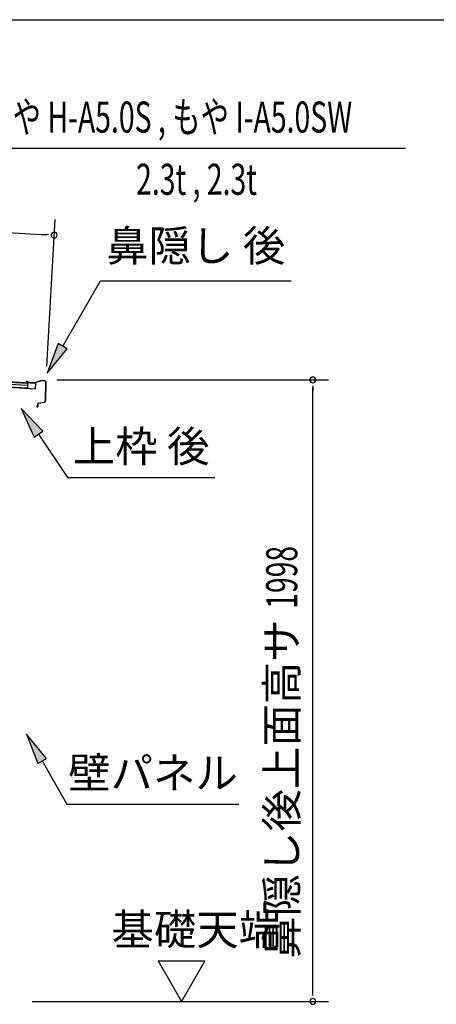
# Model space of a CAD drawing. Extents: x 543 to 20719, y 217 to 14052.
# Drawn here: x 14964 to 16305, y 10887 to 14052 of the extents above; entities that cross this region are included whole.
import ezdxf
from ezdxf.enums import TextEntityAlignment as Align

# ---------------------------------------------------------------- set-up
doc = ezdxf.new("R2010")
doc.units = 0
doc.header["$LTSCALE"] = 50
doc.header["$MEASUREMENT"] = 0
for name, color, linetype in [('HIKIDASHI', 6, 'CONTINUOUS'), ('SUNPOU', 4, 'CONTINUOUS'), ('WAKUSEN-01', 50, 'CONTINUOUS'), ('屋根U1', 7, 'CONTINUOUS'), ('鼻隠し後', 3, 'CONTINUOUS')]:
    doc.layers.add(name, color=color, linetype=linetype)
doc.styles.add('00', font='ROMANS', dxfattribs={"width": 0.666667, "bigfont": 'BIGFONT'})
doc.styles.add('01', font='ROMANS', dxfattribs={"height": 3, "bigfont": 'BIGFONT'})

msp = doc.modelspace()

# ---------------------------------------------------------------- linework, layer by layer
at = {"layer": 'HIKIDASHI'}
for p, q in [((14800.2, 13639.4), (16205.4, 13639.4)), ((15103.1, 13002.8), (15224.3, 13212.7)), ((15224.3, 13212.7), (15837.6, 13212.7)), ((15088.7, 13011.1), (15053.1, 12916.2)), ((15053.1, 12916.2), (15117.6, 12994.5)), ((15117.6, 12994.5), (15088.7, 13011.1)), ((15038.5, 12729.2), (14968.8, 12802.8)), ((14968.8, 12802.8), (15010.9, 12710.6)), ((15010.9, 12710.6), (15038.5, 12729.2)), ((15024.7, 12719.9), (15118.6, 12580.7)), ((15118.6, 12580.7), (15591.9, 12580.7)), ((15051.1, 11677.4), (14986.7, 11755.7)), ((14986.7, 11755.7), (15022.3, 11660.7)), ((15022.3, 11660.7), (15051.1, 11677.4)), ((15036.7, 11669.1), (15116.6, 11530.7)), ((15116.6, 11530.7), (15669.9, 11530.7))]:
    msp.add_line(p, q, dxfattribs=at)
for points in [[(15088.7, 13011.1), (15117.6, 12994.5), (15053.1, 12916.2)], [(15038.5, 12729.2), (15010.9, 12710.6), (14968.8, 12802.8)], [(15051.1, 11677.4), (15022.3, 11660.7), (14986.7, 11755.7)]]:
    msp.add_solid(points, dxfattribs=at)
at = {"layer": 'SUNPOU'}
for p, q in [((13049.3, 13475.8), (15050.4, 13361.1)), ((15051.3, 12938.9), (15078.3, 13409.6)), ((15056.7, 13360.8), (15038, 13361.9)), ((15083.5, 12894.2), (15957.4, 12894.2)), ((15907.4, 12875.5), (15907.4, 12856.7)), ((15907.4, 10921.1), (15907.4, 12869.2)), ((15410.1, 11026), (15560.1, 11026)), ((15410.1, 11026), (15485.1, 10896.1)), ((15560.1, 11026), (15485.1, 10896.1)), ((15907.4, 10914.9), (15907.4, 10933.6)), ((15004.4, 10896.1), (15957.4, 10896.1))]:
    msp.add_line(p, q, dxfattribs=at)
for centre, start, end in [((15075.4, 13359.7), 356.7216, 176.7216), ((15075.4, 13359.7), 176.7216, 356.7216), ((15907.4, 12894.2), 90, 270), ((15907.4, 12894.2), 270, 90), ((15907.4, 10896.1), 90, 270), ((15907.4, 10896.1), 270, 90)]:
    msp.add_arc(centre, 9.38, start, end, dxfattribs=at)
at = {"layer": 'WAKUSEN-01'}
msp.add_line((542.5, 14052.5), (20477.5, 14052.5), dxfattribs=at)
at = {"layer": '屋根U1'}
for p, q in [((13021.2, 12980), (15014, 12865.8)), ((13021.3, 12981.5), (14989.1, 12868.7)), ((13021.8, 12990), (14989.6, 12877.2)), ((13022.2, 12996.4), (14990, 12883.7)), ((13022.3, 12997.9), (15015, 12883.8)), ((14989, 12867.3), (15014, 12865.8)), ((14990, 12883.7), (14989.1, 12868.7)), ((15015, 12883.8), (15014, 12865.8))]:
    msp.add_line(p, q, dxfattribs=at)
at = {"layer": '鼻隠し後'}
for p, q in [((14992.1, 12885.6), (14987.1, 12885.9)), ((14992, 12885.1), (14987.1, 12885.4)), ((14994.6, 12885.8), (14987.8, 12888.8)), ((14994.8, 12886.3), (14988, 12889.2)), ((14992.1, 12885.6), (14992, 12885.1)), ((15012.8, 12884.6), (14995.4, 12885.6)), ((15012.7, 12885.1), (14995.5, 12886.1)), ((15033.5, 12892.2), (15013.5, 12885.2)), ((15033.2, 12891.6), (15013.5, 12884.7)), ((15046.1, 12891.5), (15033.5, 12892.2)), ((15046.1, 12891), (15034, 12891.7)), ((15047.9, 12889), (15046.5, 12825.8)), ((15048.4, 12889), (15047, 12825.8)), ((15025, 12820), (15044, 12822.9)), ((15025, 12819.5), (15044.1, 12822.5)), ((15029, 12820.6), (15044, 12822.9)), ((15029, 12820.1), (15044.1, 12822.5)), ((15022.3, 12814.2), (15019.5, 12810.4)), ((15022.7, 12813.9), (15019.9, 12810.1)), ((15022.3, 12814.2), (15022.7, 12813.9)), ((15022.8, 12817.6), (15022.7, 12809.2)), ((15023.2, 12809.2), (15023.3, 12817.5))]:
    msp.add_line(p, q, dxfattribs=at)
for centre, radius, start, end in [((14987.2, 12887.4), 2, 66.6069, 266.7216), ((14987.2, 12887.4), 1.5, 66.6069, 266.7216), ((14995.6, 12888.1), 2.5, 246.6069, 266.7216), ((14995.6, 12888.1), 2, 246.6069, 266.7216), ((15012.8, 12887.1), 2, 266.7216, 289.2601), ((15012.9, 12886.6), 2, 266.7216, 289.2601), ((15033.8, 12890.2), 2, 86.7216, 109.2601), ((15033.9, 12889.7), 2, 86.7216, 109.2601), ((15045.9, 12889), 2.5, 358.7216, 86.7216), ((15045.9, 12889), 2, 358.7216, 86.7216), ((15043.5, 12825.9), 3, 278.8971, 358.7216), ((15043.5, 12825.9), 3, 278.8971, 358.7216), ((15043.5, 12825.9), 3.5, 278.8971, 358.7216), ((15043.5, 12825.9), 3.5, 278.8971, 358.7216), ((15021.2, 12809.3), 2, 144.3182, 358.7216), ((15021.2, 12809.3), 1.5, 144.3182, 358.7216), ((15025.3, 12817.5), 2.5, 98.8971, 178.7216), ((15025.3, 12817.5), 2, 98.8971, 178.7216)]:
    msp.add_arc(centre, radius, start, end, dxfattribs=at)

# ---------------------------------------------------------------- texts
at = {"layer": 'HIKIDASHI', "style": '00', "width": 0.67}
msp.add_text('もや H-A5.0S , もや I-A5.0SW', height=100, dxfattribs=at).set_placement((14850.2, 13689.4))
msp.add_text('2.3t , 2.3t', height=100, dxfattribs=at).set_placement((15727.8, 13489.4), align=Align.RIGHT)
at = {"layer": 'HIKIDASHI', "style": '01'}
msp.add_text('鼻隠し 後', height=100, dxfattribs=at).set_placement((15531, 13312.7), align=Align.MIDDLE)
for s, p in [('上枠 後', (15355.3, 12680.7)), ('壁パネル', (15393.3, 11630.7))]:
    msp.add_text(s, height=100, dxfattribs=at).set_placement(p, align=Align.MIDDLE_CENTER)
at = {"layer": 'SUNPOU', "style": '00', "width": 0.666667}
msp.add_text('1998', height=100, rotation=90, dxfattribs=at).set_placement((15857.4, 12158.6))
at = {"layer": 'SUNPOU', "style": '01'}
msp.add_text('鼻隠し後上面高サ', height=100, rotation=90, dxfattribs=at).set_placement((15857.4, 12124.7), align=Align.RIGHT)
msp.add_text('基礎天端', height=100, dxfattribs=at).set_placement((15259.8, 11077.5))

doc.saveas('drawing.dxf')
